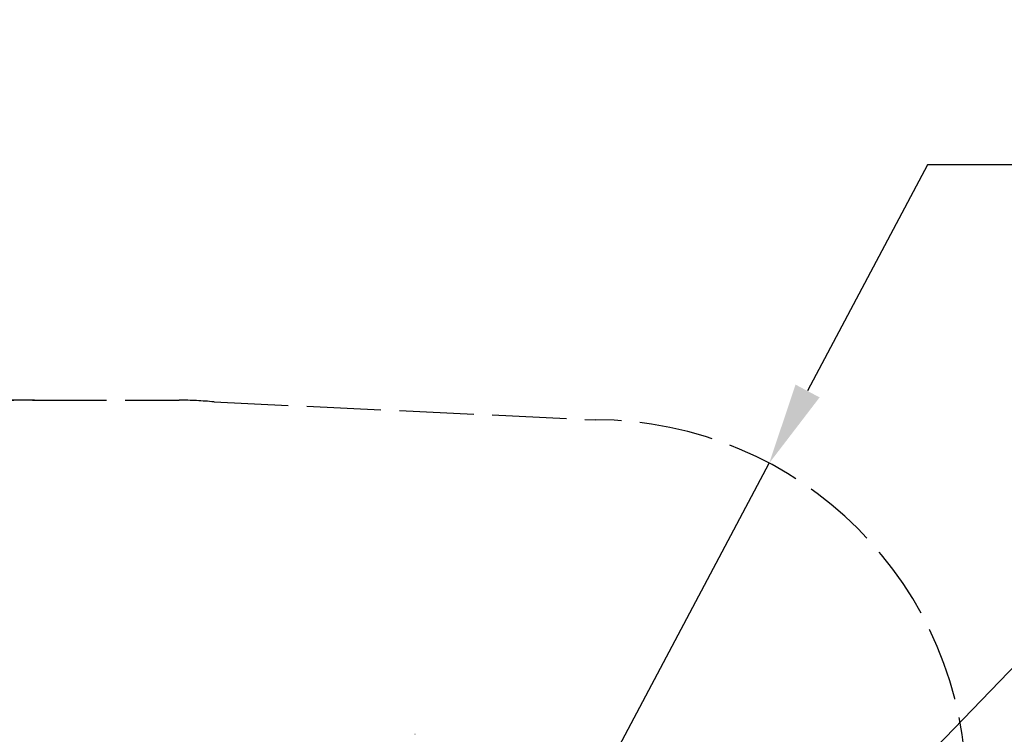
# Model space of a CAD drawing. Units: millimetres. Extents: x 2335 to 2461, y 1557 to 1680.
# Drawn here: x 2376 to 2416, y 1602 to 1631 of the extents above; entities that cross this region are included whole.
import ezdxf

# ---------------------------------------------------------------- set-up
doc = ezdxf.new("R2010")
doc.units = ezdxf.units.MM
doc.linetypes.add('ACAD_ISO02W100', pattern=[15, 12, -3])
doc.layers.add('COTAS', color=7, linetype='Continuous')
doc.styles.add('SLDTEXTSTYLE1', font='TXT', dxfattribs={"width": 0.681818})
doc.styles.get("Standard").update_dxf_attribs({"font": 'arial.ttf'})
doc.dimstyles.new('ISO-25', dxfattribs={"dimtxt": 2.5, "dimasz": 2.5, "dimexe": 1.25, "dimexo": 0.625, "dimtad": 1, "dimtxsty": 'Standard', "dimcen": 2.5, "dimadec": 0, "dimazin": 0, "dimtfac": 1, "dimtmove": 0, "dimatfit": 3, "dimfxl": 0, "dimarcsym": 0})

# ---------------------------------------------------------------- blocks, each defined once
blk = doc.blocks.new('*D17')
at = {"color": 0, "linetype": 'Continuous', "lineweight": -2, "ltscale": 0.4}
for p, q in [((2412.754, 1624.882), (2407.904, 1615.746)), ((2426.528, 1624.882), (2412.754, 1624.882)), ((2399.322, 1599.581), (2406.355, 1612.83))]:
    blk.add_line(p, q, dxfattribs=at)
at = {"color": 0, "linetype": 'Continuous', "ltscale": 0.4}
blk.add_solid([(2407.418, 1616.004), (2408.39, 1615.488), (2406.355, 1612.83)], dxfattribs=at)
at = {"layer": 'Defpoints', "color": 0, "linetype": 'Continuous', "ltscale": 0.4}
for p in [(2406.355, 1612.83), (2399.322, 1599.581)]:
    blk.add_point(p, dxfattribs=at)
at = {"color": 0, "linetype": 'Continuous', "ltscale": 0.4, "insert": (2422.153, 1628.447), "char_height": 3.5, "attachment_point": 5, "style": 'SLDTEXTSTYLE1'}
blk.add_mtext('R1,50', dxfattribs=at)
blk = doc.blocks.new('*D19')
at = {"color": 0, "linetype": 'Continuous', "lineweight": -2, "ltscale": 0.4}
for p, q in [((2376.681, 1615.373), (2338.493, 1615.373)), ((2339.493, 1612.071), (2339.493, 1597.277)), ((2339.493, 1575.353), (2339.493, 1590.146)), ((2390.991, 1572.051), (2338.493, 1572.051))]:
    blk.add_line(p, q, dxfattribs=at)
at = {"color": 0, "linetype": 'Continuous', "ltscale": 0.4}
for points in [[(2338.943, 1612.071), (2340.044, 1612.071), (2339.493, 1615.373)], [(2338.943, 1575.353), (2340.044, 1575.353), (2339.493, 1572.051)]]:
    blk.add_solid(points, dxfattribs=at)
at = {"layer": 'Defpoints', "color": 0, "linetype": 'Continuous', "ltscale": 0.4}
for p in [(2339.493, 1615.373), (2377.681, 1615.373), (2391.991, 1572.051)]:
    blk.add_point(p, dxfattribs=at)
at = {"color": 0, "linetype": 'Continuous', "ltscale": 0.4, "insert": (2339.493, 1593.712), "char_height": 3.5, "attachment_point": 5, "style": 'SLDTEXTSTYLE1'}
blk.add_mtext('4,33', dxfattribs=at)

msp = doc.modelspace()

# ---------------------------------------------------------------- linework, layer by layer
at = {"color": 7, "linetype": 'ACAD_ISO02W100', "ltscale": 0.25}
for p, q in [((2372.843, 1615.373), (2382.519, 1615.373)), ((2383.929, 1615.306), (2399.322, 1614.581))]:
    msp.add_line(p, q, dxfattribs=at)
at = {"color": 7, "linetype": 'Continuous', "lineweight": 15}
msp.add_line((2392.037, 1601.879), (2392.061, 1601.879), dxfattribs=at)
at = {"color": 7, "linetype": 'ACAD_ISO02W100', "ltscale": 0.25}
for centre, start in [((2382.519, 1600.373), 84.6061), ((2399.322, 1599.581), 0)]:
    msp.add_arc(centre, 15, start, 90, dxfattribs=at)
at = {"layer": 'COTAS', "color": 7}
msp.add_line((2408.233, 1596.312), (2427.503, 1616.304), dxfattribs=at)

# ---------------------------------------------------------------- dimensions: what is measured, and where the dimension line sits
at = {"color": 7, "linetype": 'Continuous', "ltscale": 0.4}
dim = msp.add_radius_dim(center=(2399.322, 1599.581), mpoint=(2406.355, 1612.83), dimstyle='ISO-25', override={"dimtxt": 3.5, "dimasz": 3.302, "dimexe": 1, "dimexo": 1, "dimgap": 1.524, "dimtih": 1, "dimtoh": 1, "dimlfac": 0.1, "dimzin": 0, "dimtxsty": 'SLDTEXTSTYLE1', "dimadec": 2, "dimtzin": 0}, dxfattribs=at)
dim.commit()
dim.dimension.update_dxf_attribs({"geometry": '*D17', "text_midpoint": (2422.153, 1624.882), "dimtype": 164})
dim = msp.add_linear_dim(base=(2339.493, 1615.373), p1=(2391.991, 1572.051), p2=(2377.681, 1615.373), angle=90, dimstyle='ISO-25', override={"dimtxt": 3.5, "dimasz": 3.302, "dimexe": 1, "dimexo": 1, "dimgap": 1.524, "dimtih": 1, "dimtoh": 1, "dimlfac": 0.1, "dimzin": 0, "dimtxsty": 'SLDTEXTSTYLE1', "dimadec": 2, "dimtzin": 0}, dxfattribs=at)
dim.commit()
dim.dimension.update_dxf_attribs({"geometry": '*D19', "text_midpoint": (2339.493, 1593.712)})

doc.saveas('drawing.dxf')
